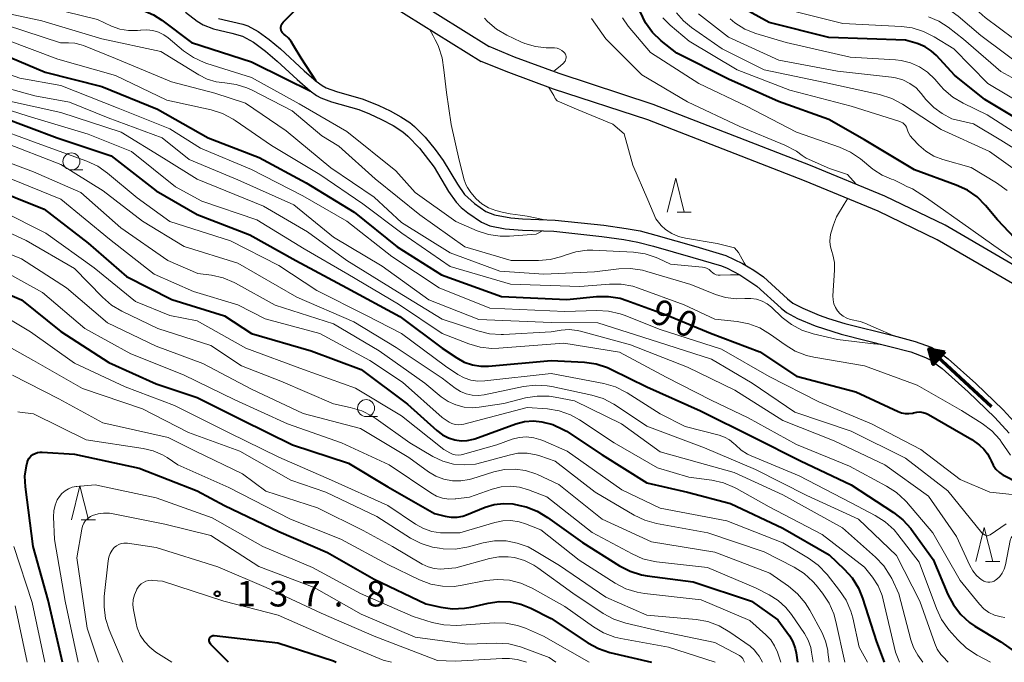
# Model space of a CAD drawing. Units: metres. Extents: x -70000 to -68000, y 28500 to 30000.
# Drawn here: x -69397 to -69252, y 28500 to 28594 of the extents above; entities that cross this region are included whole.
import ezdxf

# ---------------------------------------------------------------- set-up
doc = ezdxf.new("R2010")
doc.units = ezdxf.units.M
for name, color, linetype, lineweight in [('210100_道路縁(街区線)', 7, 'Continuous', 30), ('510100_河川', 7, 'Continuous', 30), ('524100_流水方向', 7, 'Continuous', 70), ('633100_広葉樹林', 7, 'Continuous', 13), ('633200_針葉樹林', 7, 'Continuous', 13), ('710100_等高線(計曲線)', 7, 'Continuous', 40), ('710200_等高線(主曲線)', 7, 'Continuous', 13), ('731200_図化機測定による標高点', 7, 'Continuous', 40)]:
    doc.layers.add(name, color=color, linetype=linetype, lineweight=lineweight)
doc.styles.add('Style-WORKING', font='MS Gothic.ttf')

msp = doc.modelspace()

# ---------------------------------------------------------------- linework, layer by layer
at = {"layer": '210100_道路縁(街区線)', "linetype": 'Continuous', "lineweight": 30, "flags": 128}
for points in [[(-69378.83, 28623.97), (-69356.33, 28610.54), (-69350.95, 28606.39), (-69343.21, 28599.89), (-69328.12, 28590.45)], [(-69380.77, 28622.22), (-69379.12, 28621.24), (-69375.86, 28619.29), (-69371.99, 28616.98), (-69357.74, 28608.47), (-69352.52, 28604.44), (-69344.69, 28597.86), (-69329.29, 28588.23)], [(-69175.17, 28500), (-69175.02, 28501.81), (-69175.07, 28503.22), (-69175.24, 28504.01), (-69175.83, 28505.69), (-69176.35, 28506.48), (-69178.61, 28508.82), (-69183.95, 28513.93), (-69190.19, 28519.45), (-69194.53, 28522.94), (-69200.7, 28527.6), (-69206.82, 28531.84), (-69215.66, 28537.58), (-69228.31, 28545.25), (-69244.83, 28554.67), (-69261.2, 28564.19), (-69270.03, 28568.44), (-69280.93, 28572.97), (-69304.03, 28581.93), (-69317.87, 28586.46), (-69324.39, 28588.86), (-69328.12, 28590.45)], [(-69177.6, 28500), (-69177.48, 28501.29), (-69177.51, 28502.9), (-69177.99, 28504.47), (-69178.62, 28505.39), (-69180.34, 28507.11), (-69185.62, 28512.15), (-69191.75, 28517.59), (-69196.41, 28521.32), (-69202.12, 28525.63), (-69208.19, 28529.84), (-69216.96, 28535.53), (-69229.54, 28543.16), (-69246.04, 28552.57), (-69262.34, 28562.04), (-69271.02, 28566.23), (-69281.84, 28570.72), (-69304.85, 28579.64), (-69318.67, 28584.16), (-69325.26, 28586.6), (-69329.29, 28588.23)]]:
    msp.add_lwpolyline(points, dxfattribs=at)
at = {"layer": '510100_河川', "linetype": 'Continuous', "lineweight": 30, "flags": 128}
for points in [[(-69372.71, 28595.45), (-69370.99, 28594.14), (-69370.12, 28593.6), (-69368.61, 28593.04), (-69365.89, 28592.4), (-69364.34, 28591.95), (-69362.71, 28591.06), (-69360.97, 28589.77), (-69359.24, 28588.28), (-69356.31, 28585.58), (-69354.41, 28583.92), (-69353.46, 28583.22), (-69352.83, 28582.88), (-69351.28, 28582.31), (-69347.26, 28581.17), (-69345.7, 28580.55), (-69343.93, 28579.73), (-69342.21, 28578.82)], [(-69367.86, 28594.54), (-69364.29, 28593.7), (-69363.57, 28593.46), (-69362.03, 28592.64), (-69360.4, 28591.47), (-69358.76, 28590.1), (-69355.26, 28586.87), (-69353.51, 28585.36), (-69352.63, 28584.7), (-69352.03, 28584.37), (-69350.53, 28583.81), (-69346.62, 28582.72), (-69344.34, 28581.79), (-69342.66, 28580.98), (-69341.08, 28580.11), (-69339.78, 28579.27)], [(-69342.21, 28578.82), (-69340.82, 28577.92), (-69340.04, 28577.26), (-69338.35, 28575.48), (-69336.2, 28572.7), (-69334.07, 28569.16), (-69332.99, 28567.59), (-69332.22, 28566.81), (-69331.24, 28565.99), (-69329.27, 28564.63), (-69328.04, 28564.12), (-69325.77, 28563.67), (-69323.24, 28563.47), (-69318.64, 28563.29), (-69311.56, 28562.55), (-69308.34, 28562.09), (-69306.3, 28561.71), (-69304.01, 28561.12), (-69298.24, 28559.44), (-69294.02, 28558.21), (-69293.2, 28557.86), (-69291.34, 28556.88), (-69288.84, 28555.25), (-69285.27, 28551.99), (-69284.45, 28551.35), (-69282.88, 28550.51), (-69280.24, 28549.4), (-69276.46, 28548.2), (-69269.3, 28546.4), (-69266.24, 28545.57), (-69264.05, 28544.78), (-69263.28, 28544.37), (-69261.64, 28543.17), (-69257.81, 28539.73)], [(-69339.78, 28579.27), (-69339.07, 28578.68), (-69337.53, 28577.1), (-69336.05, 28575.32), (-69334.86, 28573.7), (-69332.79, 28570.23), (-69331.73, 28568.72), (-69330.26, 28567.38), (-69328.6, 28566.22), (-69327.32, 28565.69), (-69324.95, 28565.25), (-69323.22, 28565.11), (-69318.43, 28564.94), (-69311.27, 28564.2), (-69308.02, 28563.73), (-69305.97, 28563.35), (-69303.64, 28562.75), (-69297.78, 28561.04), (-69293.36, 28559.75), (-69290.94, 28558.59), (-69289.26, 28557.58), (-69287.86, 28556.62), (-69284.34, 28553.39), (-69283.53, 28552.76), (-69282.09, 28551.99), (-69279.67, 28550.97), (-69278.3, 28550.48), (-69275.92, 28549.77), (-69268.83, 28548), (-69265.58, 28547.12), (-69263.25, 28546.28), (-69262.45, 28545.84), (-69260.72, 28544.58), (-69256.69, 28540.96), (-69252.64, 28537.1)], [(-69257.81, 28539.73), (-69253.87, 28535.96), (-69251.8, 28533.66)], [(-69252.64, 28537.1), (-69250.51, 28534.73)]]:
    msp.add_lwpolyline(points, dxfattribs=at)
at = {"layer": '524100_流水方向', "linetype": 'Continuous', "lineweight": 70}
msp.add_line((-69254.4, 28537.52), (-69263.57, 28546.02), dxfattribs=at)
at = {"layer": '524100_流水方向', "linetype": 'Continuous', "lineweight": 70, "flags": 128}
for points in [[(-69261.25, 28545.58), (-69262.95, 28543.74), (-69263.57, 28546.02), (-69261.25, 28545.58)], [(-69261.45, 28545.51), (-69262.9, 28543.94), (-69263.43, 28545.89), (-69261.45, 28545.51)], [(-69261.64, 28545.45), (-69262.85, 28544.14), (-69263.29, 28545.76), (-69261.64, 28545.45)], [(-69261.84, 28545.38), (-69262.8, 28544.34), (-69263.15, 28545.63), (-69261.84, 28545.38)], [(-69262.04, 28545.32), (-69262.75, 28544.54), (-69263.01, 28545.5), (-69262.04, 28545.32)], [(-69262.23, 28545.25), (-69262.71, 28544.74), (-69262.88, 28545.38), (-69262.23, 28545.25)], [(-69262.43, 28545.19), (-69262.65, 28544.94), (-69262.74, 28545.25), (-69262.43, 28545.19)]]:
    msp.add_lwpolyline(points, dxfattribs=at)
at = {"layer": '633100_広葉樹林', "linetype": 'Continuous', "lineweight": 13}
for p, q in [((-69389.45, 28572.3), (-69387.78, 28572.3)), ((-69346.19, 28536.08), (-69344.52, 28536.08))]:
    msp.add_line(p, q, dxfattribs=at)
for centre in [(-69389.45, 28573.55), (-69346.19, 28537.33)]:
    msp.add_circle(centre, 1.25, dxfattribs=at)
at = {"layer": '633200_針葉樹林', "linetype": 'Continuous', "lineweight": 13}
for p, q in [((-69300.53, 28566.12), (-69298.45, 28566.12)), ((-69388, 28520.92), (-69385.92, 28520.92)), ((-69255.24, 28514.81), (-69253.16, 28514.81))]:
    msp.add_line(p, q, dxfattribs=at)
at = {"layer": '633200_針葉樹林', "linetype": 'Continuous', "lineweight": 13, "flags": 128}
for points in [[(-69301.99, 28566.12), (-69300.74, 28571.12), (-69299.49, 28566.12)], [(-69389.46, 28520.92), (-69388.21, 28525.92), (-69386.96, 28520.92)], [(-69256.7, 28514.81), (-69255.45, 28519.81), (-69254.2, 28514.81)]]:
    msp.add_lwpolyline(points, dxfattribs=at)
at = {"layer": '710100_等高線(計曲線)', "linetype": 'Continuous', "lineweight": 40, "flags": 128}
for points, elevation in [([(-69358.36, 28594.01), (-69355.07, 28597.26), (-69354.05, 28598.45), (-69353.25, 28599.8), (-69352.71, 28601.27), (-69352.51, 28602.14), (-69352.46, 28602.43), (-69352.47, 28603.17), (-69352.52, 28604.44)], 80), ([(-69403, 28601.29), (-69395.23, 28598.77), (-69385.89, 28597), (-69380.68, 28596.21), (-69378.99, 28595.79), (-69377.39, 28595.09), (-69376.16, 28594.29), (-69371.8, 28591), (-69363, 28588.18), (-69357.95, 28585.66), (-69354.41, 28583.92)], 80), ([(-69249, 28578.81), (-69255.37, 28582.63), (-69259.8, 28586.2), (-69262.43, 28589.09), (-69263.22, 28589.81), (-69264.13, 28590.39), (-69265.12, 28590.8), (-69265.31, 28590.86), (-69267, 28591.34), (-69278.24, 28591.76), (-69287, 28593.96), (-69291.02, 28596.18), (-69292.41, 28597.12)], 100), ([(-69248.42, 28559.58), (-69253.51, 28565), (-69255.27, 28567.1), (-69256.5, 28568.34), (-69257.92, 28569.34), (-69259.54, 28570.09), (-69265.69, 28572.31), (-69273, 28576.75), (-69278.27, 28579.73), (-69285.65, 28582.35), (-69293, 28585.62), (-69300.56, 28589.44), (-69302.86, 28591.28), (-69304.12, 28592.49), (-69305.15, 28593.89), (-69305.97, 28595.57)], 90), ([(-69353.51, 28585.36), (-69355.71, 28588.71), (-69356.87, 28590.59), (-69357.18, 28591.16), (-69357.58, 28591.66), (-69358.06, 28592.09), (-69358.2, 28592.19), (-69358.36, 28592.32), (-69358.49, 28592.48), (-69358.6, 28592.65), (-69358.67, 28592.85), (-69358.71, 28593.05), (-69358.71, 28593.25), (-69358.68, 28593.46), (-69358.61, 28593.65), (-69358.51, 28593.83), (-69358.38, 28593.99)], 80), ([(-69358.38, 28593.99), (-69358.36, 28594.01)], 80), ([(-69401, 28589.89), (-69393.32, 28586.68), (-69385, 28584.57), (-69376.79, 28581.21), (-69369.36, 28577), (-69361.89, 28574.11), (-69355, 28570.39), (-69347.92, 28566.08), (-69341.65, 28561), (-69335.11, 28556.89), (-69326.3, 28553.7), (-69316.74, 28553.26), (-69312.35, 28553.71), (-69310.61, 28553.74), (-69308.89, 28553.46), (-69307.89, 28553.15), (-69302.01, 28551)], 90), ([(-69399.86, 28580.14), (-69391.52, 28577), (-69383.61, 28574.39), (-69377, 28569.26), (-69371, 28565.74), (-69363.24, 28562.76), (-69356.52, 28559), (-69349.01, 28554.99), (-69341.24, 28550.76), (-69335, 28546.12), (-69332.88, 28544.69), (-69331.78, 28544.08), (-69330.59, 28543.67), (-69329.36, 28543.47), (-69328.2, 28543.48), (-69319, 28544.31), (-69314.14, 28544.07), (-69312.42, 28543.83), (-69310.76, 28543.29), (-69310.15, 28543.02), (-69305, 28540.43), (-69297.09, 28536.91), (-69289.24, 28533), (-69282.41, 28529.59), (-69275, 28526.04), (-69268.78, 28522.01), (-69267.41, 28520.94), (-69266.24, 28519.64), (-69266.13, 28519.5), (-69262.92, 28515.08), (-69260.78, 28509.97), (-69259.96, 28508.42), (-69258.9, 28507.04), (-69257.61, 28505.87), (-69256.8, 28505.31), (-69253.01, 28502.99), (-69248.78, 28500)], 100), ([(-69402.03, 28569.97), (-69393.46, 28566.54), (-69387, 28561.54), (-69381.35, 28556.65), (-69374.71, 28553.29), (-69367, 28550.86), (-69363, 28548.27), (-69354.27, 28545.73), (-69346.93, 28543), (-69340.09, 28537.91), (-69335.79, 28534.03), (-69334.98, 28533.41), (-69334.08, 28532.95), (-69333.16, 28532.66), (-69332.25, 28532.54), (-69331.33, 28532.58), (-69330.44, 28532.78), (-69330.23, 28532.84), (-69324.19, 28535), (-69322.92, 28535.34), (-69321.61, 28535.44), (-69320.38, 28535.33), (-69318.77, 28534.91), (-69317.25, 28534.21), (-69316.78, 28533.92), (-69311.51, 28530.49), (-69305, 28526.36), (-69299, 28524.99), (-69292.67, 28523.33), (-69285, 28519.69), (-69278.23, 28515.77), (-69276.01, 28513.69), (-69274.84, 28512.39), (-69273.91, 28510.91), (-69273.3, 28509.42), (-69271.25, 28503), (-69270.13, 28500)], 110), ([(-69403.13, 28555.93), (-69396.77, 28553.23), (-69391, 28548.6), (-69383.96, 28544.04), (-69377, 28540.89), (-69371, 28538.91), (-69364.41, 28535.59), (-69357, 28531.93), (-69348.75, 28529.25), (-69343, 28525.75), (-69336.16, 28521.84), (-69334.56, 28521.44), (-69333.7, 28521.3), (-69332.83, 28521.31), (-69331.98, 28521.47), (-69331.45, 28521.65), (-69328.72, 28522.76), (-69327.41, 28523.17), (-69326.04, 28523.34), (-69324.66, 28523.27), (-69323.61, 28523.05), (-69322.71, 28522.81), (-69321.08, 28522.19), (-69319.56, 28521.28), (-69314.42, 28517.58), (-69308.99, 28514.17), (-69307.44, 28513.37), (-69305.77, 28512.86), (-69304.95, 28512.72), (-69298.16, 28511.84), (-69289.6, 28509), (-69285.74, 28506.26), (-69284.05, 28503.88), (-69283.54, 28503), (-69283.18, 28502.04), (-69283.04, 28501.37), (-69282.84, 28500)], 120), ([(-69302.01, 28551), (-69295.65, 28548.35), (-69288.39, 28545.61), (-69283, 28542.04), (-69274.28, 28539.72), (-69268.1, 28536.81), (-69267.58, 28536.62), (-69267.04, 28536.52), (-69266.5, 28536.52), (-69265.95, 28536.61), (-69265.84, 28536.65), (-69265.36, 28536.75), (-69264.88, 28536.76), (-69264.4, 28536.7), (-69263.93, 28536.55), (-69263.63, 28536.39), (-69257.28, 28532.72), (-69256.14, 28531.87), (-69255.5, 28531.3), (-69254.97, 28530.63), (-69254.57, 28529.87), (-69254.49, 28529.69), (-69254.44, 28529.57), (-69254.14, 28528.93), (-69253.72, 28528.37), (-69253.22, 28527.88), (-69252.64, 28527.48), (-69252.5, 28527.41), (-69248.58, 28525.42)], 90), ([(-69390.78, 28500), (-69392.86, 28509.14), (-69395.06, 28517), (-69396.21, 28525.79), (-69396.28, 28527.34), (-69396.07, 28528.87), (-69395.97, 28529.28), (-69395.84, 28529.64), (-69395.65, 28529.96), (-69395.41, 28530.25), (-69395.12, 28530.5), (-69394.79, 28530.68), (-69394.43, 28530.81), (-69394.06, 28530.88), (-69393.73, 28530.88), (-69389, 28530.56), (-69379.49, 28528.51), (-69371, 28525.2), (-69366.96, 28523.04), (-69359, 28519.2), (-69351.87, 28516.13), (-69345, 28512.19), (-69337.43, 28508.57), (-69335.21, 28508.08), (-69333.49, 28507.86), (-69331.75, 28507.93), (-69330.79, 28508.11), (-69328.27, 28508.7), (-69326.67, 28508.93), (-69325.06, 28508.88), (-69323.48, 28508.55), (-69322, 28507.95), (-69319, 28506.44), (-69313.62, 28502.86), (-69312.09, 28502.02), (-69310.39, 28501.45), (-69304.28, 28500)], 130), ([(-69366.41, 28500), (-69368.98, 28502.63), (-69369.07, 28502.74), (-69369.14, 28502.87), (-69369.19, 28503.01), (-69369.21, 28503.15), (-69369.21, 28503.3), (-69369.19, 28503.45), (-69369.17, 28503.49), (-69369.12, 28503.6), (-69369.06, 28503.69), (-69368.98, 28503.77), (-69368.89, 28503.84), (-69368.79, 28503.89), (-69368.68, 28503.92), (-69368.56, 28503.93), (-69368.48, 28503.93), (-69359.13, 28502.87), (-69351, 28500.21), (-69350.6, 28500)], 140)]:
    msp.add_lwpolyline(points, dxfattribs=dict(at, elevation=elevation))
at = {"layer": '710200_等高線(主曲線)', "linetype": 'Continuous', "lineweight": 13, "flags": 128}
for points, elevation in [([(-69249, 28590), (-69255.29, 28594.71), (-69257.5, 28596.66), (-69258.9, 28597.69), (-69260.46, 28598.47), (-69262.21, 28598.98), (-69267, 28599.91), (-69275.2, 28600.54), (-69276.92, 28600.83), (-69278.56, 28601.41), (-69279.15, 28601.7), (-69281.29, 28602.84), (-69282.2, 28603.44), (-69283, 28604.19), (-69283.66, 28605.07), (-69283.9, 28605.48), (-69284.23, 28606.28), (-69284.41, 28607.13), (-69284.45, 28607.99)], 108), ([(-69249.07, 28581.54), (-69254.9, 28585), (-69259.93, 28590.07), (-69262.79, 28591.86), (-69264.34, 28592.65), (-69266.01, 28593.16), (-69267.6, 28593.37), (-69276.21, 28593.79), (-69285, 28596), (-69287.9, 28597.3), (-69289.42, 28598.14), (-69290.77, 28599.24), (-69291.26, 28599.74), (-69291.32, 28599.81), (-69291.86, 28600.53), (-69292.27, 28601.34)], 102), ([(-69403.47, 28598.53), (-69395, 28596.68), (-69385.61, 28594.39), (-69383.56, 28593.44), (-69382.35, 28592.99), (-69381.07, 28592.76), (-69379.77, 28592.76), (-69379.29, 28592.82)], 82), ([(-69403, 28596.16), (-69393.78, 28594.22), (-69385, 28591.56), (-69376.31, 28589.69), (-69370.77, 28586.28), (-69369.52, 28585.65), (-69368.19, 28585.25), (-69366.92, 28585.09), (-69365.27, 28584.87), (-69363.69, 28584.37)], 84), ([(-69249.2, 28587), (-69255.94, 28592.06), (-69259.27, 28594.89), (-69260.69, 28595.9), (-69262.26, 28596.64), (-69263.95, 28597.11), (-69265, 28597.24)], 106), ([(-69318.67, 28586.75), (-69317.63, 28587.58), (-69317.26, 28587.95), (-69316.99, 28588.26), (-69316.9, 28588.43), (-69316.85, 28588.61), (-69316.82, 28588.79), (-69316.83, 28588.98), (-69316.87, 28589.16), (-69316.94, 28589.33), (-69317.04, 28589.49), (-69317.15, 28589.61), (-69317.45, 28589.85), (-69317.79, 28590.04), (-69318.16, 28590.17), (-69318.55, 28590.23), (-69318.66, 28590.24), (-69319.74, 28590.26), (-69321.33, 28590.43), (-69322.87, 28590.87), (-69323.48, 28591.13), (-69325.53, 28592.1), (-69327.04, 28592.98), (-69328.37, 28594.11), (-69328.81, 28594.59)], 84), ([(-69250.5, 28558.78), (-69254.02, 28561.21), (-69257.4, 28563.59), (-69263.91, 28568.19), (-69265.97, 28569.51), (-69266.8, 28569.88), (-69267.46, 28570.24), (-69268.71, 28570.84), (-69269.05, 28570.95), (-69270.41, 28571.53), (-69271.65, 28572.33), (-69271.79, 28572.44), (-69273.63, 28573.94), (-69275.07, 28574.92), (-69276.67, 28575.64), (-69283, 28577.83), (-69290.34, 28581.66), (-69297.34, 28585), (-69304.43, 28589.57), (-69307.7, 28593.44), (-69308.55, 28594.63)], 88), ([(-69252.09, 28569.29), (-69253.62, 28570.42), (-69257.36, 28572.64), (-69261.53, 28573.84), (-69262.82, 28574.34), (-69264.01, 28575.05), (-69265.05, 28575.95), (-69265.92, 28576.86), (-69266.3, 28577.33), (-69266.6, 28577.86), (-69266.76, 28578.31), (-69266.86, 28578.57), (-69267.01, 28578.81), (-69267.19, 28579.02), (-69267.41, 28579.2), (-69267.65, 28579.34), (-69267.82, 28579.4), (-69275, 28581.67), (-69283.98, 28584.02), (-69291.71, 28587), (-69298.78, 28591.22), (-69301.57, 28593.57), (-69302.64, 28594.65)], 92), ([(-69249.89, 28571.6), (-69254.66, 28575), (-69261.76, 28578.24), (-69267.45, 28581.98), (-69268.99, 28582.81), (-69270.81, 28583.4), (-69278.84, 28585.16), (-69287.73, 28587), (-69293.91, 28590.09), (-69298.41, 28593.2), (-69299.61, 28594.19), (-69300.62, 28595.37)], 94), ([(-69263.88, 28582.52), (-69264, 28582.67), (-69264.68, 28583.52), (-69265.46, 28584.34), (-69266.37, 28585.02), (-69267.39, 28585.52), (-69268.47, 28585.85), (-69269.05, 28585.94), (-69277, 28586.82), (-69285.59, 28588.41), (-69293, 28591.79), (-69297.39, 28595.24)], 96), ([(-69247.64, 28583.84), (-69253, 28586.78), (-69258.48, 28591.52), (-69260.73, 28593.26), (-69262.12, 28594.16), (-69263.65, 28594.8)], 104), ([(-69399, 28593.57), (-69391.05, 28590.95), (-69389.9, 28590.98), (-69388.94, 28590.91), (-69388, 28590.68), (-69387.69, 28590.57), (-69383, 28588.65), (-69374.78, 28585.22)], 86), ([(-69274.25, 28570.2), (-69275.53, 28571.63), (-69278.14, 28572.5), (-69281.59, 28574.04), (-69282.18, 28574.43), (-69283.02, 28575.05), (-69284.71, 28575.95), (-69291.32, 28578.68), (-69299, 28582.32), (-69305.71, 28586.29), (-69311, 28591.58), (-69313.08, 28594.56)], 86), ([(-69261.82, 28584.59), (-69262.72, 28585.64), (-69263.75, 28586.64), (-69264.94, 28587.45), (-69266.26, 28588.04), (-69267.65, 28588.39), (-69268.48, 28588.48), (-69275.12, 28588.88), (-69284.5, 28591), (-69288.98, 28592.36), (-69290.59, 28593), (-69292.07, 28593.92), (-69292.76, 28594.49)], 98), ([(-69379.29, 28592.82), (-69379.26, 28592.82)], 82), ([(-69379.26, 28592.82), (-69378.38, 28592.88), (-69377.5, 28592.78), (-69376.65, 28592.53), (-69375.86, 28592.14), (-69375.25, 28591.7), (-69372.98, 28589.81), (-69371.55, 28588.81), (-69369.97, 28588.08), (-69369.57, 28587.94), (-69363, 28585.87), (-69356.01, 28581.99), (-69349, 28577.93), (-69341.81, 28572.19), (-69339, 28568.97), (-69333, 28564.73), (-69329.88, 28563.38), (-69328.23, 28562.83), (-69326.5, 28562.57), (-69325.14, 28562.58), (-69321.23, 28562.88), (-69320.91, 28563.04), (-69320.29, 28563.36)], 82), ([(-69334.78, 28587.03), (-69335.02, 28588.75), (-69335.55, 28590.41), (-69335.82, 28590.99), (-69336.03, 28591.41), (-69336.34, 28592), (-69336.89, 28592.98)], 82), ([(-69399, 28591.42), (-69391.44, 28588.56), (-69383, 28586.19), (-69375.43, 28582.57), (-69368.92, 28581.12), (-69367.25, 28580.59), (-69365.71, 28579.78), (-69365.39, 28579.57), (-69360.1, 28575.9)], 88), ([(-69405.29, 28588.71), (-69397, 28585.77), (-69391, 28584.71), (-69382.61, 28581.39), (-69375, 28578.34), (-69370.51, 28575.49), (-69363, 28572.36), (-69355.5, 28568.5), (-69349, 28564.76), (-69342.43, 28559.57), (-69335.48, 28555), (-69328.01, 28551.99), (-69317, 28551.53), (-69312.33, 28551.68), (-69310.59, 28551.58), (-69308.89, 28551.19), (-69308.32, 28550.98), (-69303, 28548.88), (-69294.03, 28545.97), (-69287, 28541.97), (-69279.74, 28538.26), (-69272, 28535), (-69264.75, 28531.25), (-69259, 28526.84), (-69254.62, 28525), (-69251.36, 28524.64)], 92), ([(-69331.48, 28570.08), (-69331.8, 28570.84), (-69332.51, 28573.74), (-69333.72, 28578.99), (-69334.39, 28583.7), (-69334.78, 28587.03)], 82), ([(-69402.64, 28585.36), (-69394.81, 28583.19), (-69389.73, 28582.27), (-69384.06, 28579.94), (-69376.15, 28577), (-69372.18, 28573.82), (-69365, 28570.85), (-69356.81, 28567.19), (-69351, 28562.41), (-69343.82, 28558.18), (-69337, 28553.25), (-69329.66, 28550.34), (-69319, 28549.92), (-69312.16, 28549.84), (-69303.24, 28547), (-69295.48, 28544.52), (-69289.53, 28541), (-69283.26, 28536.74), (-69275, 28533.94), (-69267, 28529.97), (-69260.8, 28525.2), (-69255.8, 28519), (-69255.4, 28518.72), (-69255.3, 28518.65), (-69255.18, 28518.61), (-69255.06, 28518.59), (-69254.94, 28518.59), (-69254.82, 28518.61), (-69254.7, 28518.65), (-69254.59, 28518.71), (-69252.22, 28520.36)], 94), ([(-69374.78, 28585.22), (-69368.4, 28583.6), (-69363.89, 28582.11), (-69357.94, 28578.06), (-69351.39, 28572.61), (-69345, 28568.32), (-69341, 28564.6), (-69333.86, 28560.14), (-69326.57, 28557.43), (-69320.12, 28557), (-69312.68, 28557.32), (-69309.09, 28557.76), (-69307.35, 28557.82), (-69305.62, 28557.58), (-69304.98, 28557.41), (-69298.53, 28555.47), (-69294.92, 28554.02), (-69293.42, 28553.56), (-69291.85, 28553.38), (-69290.57, 28553.43), (-69289.72, 28553.45), (-69288.87, 28553.32), (-69288.06, 28553.04), (-69287.31, 28552.63), (-69286.67, 28552.13), (-69285.11, 28550.66), (-69283.73, 28549.59), (-69282.2, 28548.77), (-69280.56, 28548.23), (-69277, 28547.39), (-69271.71, 28546.78), (-69271.49, 28546.78), (-69270.74, 28546.65), (-69269.3, 28546.4)], 86), ([(-69248.07, 28575.93), (-69255, 28580.42), (-69258.54, 28582.1), (-69260.04, 28582.98), (-69261.37, 28584.11), (-69261.82, 28584.59)], 98), ([(-69363.69, 28584.37), (-69362.99, 28584.05), (-69357.02, 28580.98), (-69352.69, 28577.31), (-69350.18, 28575.82), (-69344.85, 28571), (-69338.28, 28565.72), (-69331.68, 28561), (-69324.89, 28559), (-69320.89, 28559), (-69319.15, 28559.15), (-69317.47, 28559.6), (-69317.1, 28559.75), (-69316.96, 28559.8), (-69315.38, 28560.3), (-69313.73, 28560.51), (-69312.88, 28560.5), (-69306.92, 28560.21), (-69305.23, 28559.98), (-69303.6, 28559.45), (-69303.26, 28559.3), (-69301.51, 28558.49), (-69296.82, 28558.03), (-69296.47, 28557.97), (-69296.14, 28557.85), (-69295.84, 28557.67), (-69295.58, 28557.44), (-69295.52, 28557.38), (-69295.31, 28557.19), (-69295.07, 28557.03), (-69294.8, 28556.92), (-69294.52, 28556.85), (-69294.22, 28556.84), (-69292.7, 28556.88), (-69291.34, 28556.88)], 84), ([(-69318.14, 28582.47), (-69318.41, 28582.82), (-69318.62, 28583.22), (-69318.87, 28583.63), (-69319.35, 28584.41)], 84), ([(-69404.54, 28583), (-69395.8, 28580.2), (-69387, 28577.54), (-69380.63, 28575), (-69374.18, 28569.82), (-69370.29, 28567.71), (-69362.24, 28565), (-69355.28, 28560.72), (-69348.88, 28557), (-69341.41, 28552.59), (-69335, 28548.31), (-69331.13, 28546.79), (-69329.46, 28546.3), (-69327.73, 28546.1), (-69326.72, 28546.13), (-69317.14, 28546.86), (-69309, 28545.53), (-69302.15, 28541.85), (-69295.52, 28538.48), (-69290.08, 28535.92), (-69283, 28531.99), (-69275.22, 28528.78), (-69269.77, 28525.89), (-69268.31, 28524.94), (-69267.03, 28523.75), (-69266.86, 28523.56), (-69262.98, 28519.02), (-69259, 28511.99), (-69256.16, 28508.53), (-69255.51, 28507.87), (-69254.76, 28507.33), (-69253.92, 28506.92), (-69252.95, 28506.66), (-69252.44, 28506.57)], 98), ([(-69399.41, 28582.59), (-69391, 28580.76), (-69382.17, 28577.83), (-69375.95, 28574.05), (-69371, 28570.93), (-69361.27, 28567), (-69354.8, 28563.2), (-69349.02, 28559), (-69341.58, 28554.42), (-69335, 28550.41), (-69329.79, 28548.66), (-69328.09, 28548.25), (-69326.35, 28548.14), (-69326.03, 28548.15), (-69319, 28548.55), (-69317.56, 28548.77), (-69316.37, 28548.86), (-69315.19, 28548.73), (-69314.71, 28548.62), (-69307.37, 28546.63), (-69299, 28543.34), (-69292.04, 28539.96), (-69285, 28535.5), (-69277.48, 28532.52), (-69270.03, 28529), (-69263.61, 28524.39), (-69259.5, 28518.5), (-69257.58, 28514.24), (-69257.14, 28513.45), (-69256.57, 28512.75), (-69255.84, 28512.13), (-69255.79, 28512.1), (-69255.52, 28511.94), (-69255.22, 28511.83), (-69254.91, 28511.77), (-69254.6, 28511.77), (-69254.29, 28511.83), (-69253.99, 28511.93), (-69253.72, 28512.09), (-69253.63, 28512.16), (-69253.16, 28512.6)], 96), ([(-69290.42, 28558.27), (-69290.67, 28558.66), (-69290.98, 28559.18), (-69291.53, 28560.17), (-69292.11, 28560.88), (-69294.67, 28561.51), (-69299.29, 28562.31), (-69300.34, 28562.55), (-69301.32, 28562.97), (-69302.22, 28563.56), (-69302.86, 28564.14), (-69303.65, 28565.12), (-69304.85, 28567.9), (-69307.02, 28573.03), (-69308.32, 28577.62), (-69309.96, 28579.01), (-69315.31, 28581.22), (-69318.14, 28582.47)], 84), ([(-69245.83, 28572.17), (-69253, 28576.67), (-69257, 28579.06), (-69260.21, 28579.79), (-69261.61, 28580.6), (-69262.83, 28581.46), (-69263.88, 28582.52)], 96), ([(-69401.96, 28579), (-69393.94, 28576.06), (-69387.17, 28573.61), (-69385.59, 28572.87), (-69384.13, 28571.85), (-69379.8, 28568.2), (-69375, 28564.75), (-69366.12, 28561.88), (-69359, 28558.26), (-69353.42, 28554.58), (-69346.24, 28551)], 102), ([(-69399.56, 28576.44), (-69391, 28573.1)], 104), ([(-69360.1, 28575.9), (-69353, 28571.63), (-69346.66, 28567.34), (-69340.94, 28563), (-69333.87, 28558.13), (-69325, 28555.51), (-69314.83, 28555.17), (-69310.48, 28555.54), (-69308.74, 28555.54), (-69307.03, 28555.23), (-69306.18, 28554.96), (-69299.49, 28552.51), (-69295, 28550.37), (-69291.71, 28550.04), (-69290, 28549.72), (-69288.37, 28549.1), (-69286.8, 28548.16), (-69284.68, 28546.61), (-69283.19, 28545.7), (-69281.56, 28545.07), (-69280.47, 28544.82), (-69273, 28543.54), (-69265.29, 28540.71), (-69258.78, 28537), (-69255.73, 28535.05), (-69254.35, 28533.99), (-69253.17, 28532.7), (-69252.89, 28532.31), (-69251.58, 28530.42)], 88), ([(-69403, 28575.01), (-69395, 28572.01), (-69388.06, 28569), (-69382.22, 28563.78), (-69375.28, 28559)], 106), ([(-69391, 28573.1), (-69384.77, 28569.23), (-69379, 28564.77), (-69372.92, 28561.08), (-69365, 28558.63), (-69356.38, 28553.62), (-69348.01, 28549.99), (-69341.76, 28546.24), (-69335, 28541.74), (-69333.1, 28540.27), (-69332.33, 28539.78), (-69331.49, 28539.43), (-69330.61, 28539.24), (-69329.7, 28539.19), (-69328.84, 28539.3), (-69323.08, 28540.51), (-69321.35, 28540.72), (-69319.61, 28540.62), (-69318.92, 28540.5), (-69313.05, 28539.24), (-69311.38, 28538.72), (-69309.83, 28537.93), (-69309.57, 28537.76), (-69305, 28534.68), (-69296.51, 28531.49), (-69289, 28528.31), (-69281.48, 28524.52), (-69273.91, 28521), (-69268.32, 28515.68), (-69264.9, 28509), (-69262.72, 28502.76), (-69262.34, 28501.92), (-69261.82, 28501.16), (-69261.53, 28500.83), (-69260.72, 28500)], 104), ([(-69398.36, 28571), (-69391, 28567.99), (-69383.86, 28562.14), (-69377.28, 28557)], 108), ([(-69320.19, 28565.01), (-69322.55, 28565.51), (-69323.55, 28565.64), (-69325.03, 28565.85), (-69326.23, 28566.12), (-69327.16, 28566.35), (-69328.21, 28566.75), (-69329.18, 28567.33), (-69330.04, 28568.06), (-69330.8, 28569), (-69331.29, 28569.73), (-69331.48, 28570.08)], 82), ([(-69268.83, 28548), (-69271.31, 28549.07), (-69272.95, 28549.8), (-69273.68, 28550.03), (-69275.07, 28550.35), (-69275.62, 28550.53), (-69276.14, 28550.81), (-69276.6, 28551.17), (-69276.99, 28551.61), (-69277.3, 28552.11), (-69277.52, 28552.65), (-69277.64, 28553.22), (-69277.65, 28553.84), (-69277.41, 28557.58), (-69277.44, 28558.71), (-69277.66, 28559.82), (-69277.83, 28560.33), (-69278.03, 28561.03), (-69278.11, 28561.76), (-69278.06, 28562.5), (-69277.94, 28563.03), (-69277.59, 28564.23), (-69277.13, 28565.4), (-69276, 28567.29), (-69275.52, 28568.08)], 86), ([(-69399.72, 28566.28), (-69393.19, 28563), (-69386.09, 28557.91), (-69380.06, 28553), (-69375, 28550.91), (-69371, 28550.15), (-69363.87, 28546.13), (-69355.4, 28543), (-69347.73, 28540.27), (-69341, 28536.19), (-69334.76, 28531.24), (-69333.88, 28530.74), (-69333.5, 28530.56), (-69333.09, 28530.46), (-69332.67, 28530.42), (-69332.25, 28530.47), (-69332.03, 28530.52), (-69327, 28531.96), (-69324.73, 28532.75), (-69323.7, 28533.01), (-69322.63, 28533.09), (-69321.57, 28532.98), (-69320.55, 28532.69), (-69320.26, 28532.57), (-69316.69, 28531), (-69308.67, 28525.33), (-69303, 28522.66), (-69293.23, 28520.77), (-69285, 28517.53), (-69281.23, 28515.28), (-69279.82, 28514.26), (-69278.52, 28512.91), (-69276.67, 28510.57), (-69275.71, 28509.11), (-69275.02, 28507.51), (-69274.74, 28506.51), (-69273.8, 28502.2), (-69272.59, 28500)], 112), ([(-69403, 28565.11), (-69396.08, 28561.92), (-69389, 28557.83), (-69384.89, 28553.61), (-69383.57, 28552.47), (-69382.07, 28551.57), (-69376.75, 28549), (-69369, 28546.51), (-69364.47, 28543.53)], 114), ([(-69405, 28562.55), (-69396.76, 28559.24), (-69390.15, 28555), (-69384.15, 28549.85), (-69377, 28546.44), (-69370.14, 28543.86), (-69363, 28540.09), (-69355.45, 28536.55), (-69347, 28534.32), (-69339.93, 28530.07), (-69337.02, 28527.98), (-69335.94, 28527.34), (-69334.76, 28526.9), (-69333.53, 28526.67), (-69332.28, 28526.66), (-69331.04, 28526.86), (-69330.68, 28526.96), (-69327.42, 28527.98), (-69325.89, 28528.31), (-69324.33, 28528.37), (-69322.78, 28528.16), (-69321.29, 28527.69), (-69321.01, 28527.56), (-69317.88, 28526.12), (-69311.53, 28521), (-69304.3, 28517.7), (-69295, 28516.17), (-69286.93, 28513.07), (-69284.18, 28511.17), (-69282.84, 28510.06), (-69281.71, 28508.73), (-69281.06, 28507.68), (-69279.26, 28504.33), (-69278.73, 28503.1), (-69278.42, 28501.8), (-69278.38, 28501.5), (-69278.22, 28500)], 116), ([(-69375.28, 28559), (-69370.88, 28557.12), (-69368.87, 28556.85), (-69367.17, 28556.47), (-69365.56, 28555.8), (-69365.35, 28555.69), (-69359.53, 28552.47), (-69351, 28549.73), (-69344.26, 28545.74), (-69337.59, 28541), (-69335.15, 28539), (-69334.13, 28538.3), (-69333, 28537.79), (-69331.8, 28537.49), (-69330.57, 28537.39), (-69329.59, 28537.47), (-69325.98, 28538.02), (-69322.79, 28538.82), (-69321.07, 28539.1), (-69319.33, 28539.08), (-69318.44, 28538.95), (-69315.6, 28538.4), (-69308.68, 28535), (-69303, 28530.92), (-69292.15, 28527.85), (-69285, 28524.6), (-69276.24, 28519.76), (-69271.39, 28515.44), (-69270.2, 28514.17), (-69269.24, 28512.71), (-69269.03, 28512.29), (-69267.96, 28510.04), (-69266.23, 28503.32), (-69265.82, 28502.17), (-69265.18, 28501.04), (-69264.45, 28500)], 106), ([(-69401, 28558.32), (-69393.68, 28554.32), (-69387.48, 28549), (-69380.71, 28545.29), (-69373, 28542.22), (-69365.44, 28538.56), (-69357.72, 28535), (-69349.79, 28532.21), (-69342.78, 28529), (-69336.67, 28524.87), (-69335.85, 28524.42), (-69334.97, 28524.12), (-69334.05, 28523.97), (-69333.12, 28523.99), (-69333, 28524), (-69331, 28524.25), (-69327.69, 28525.41), (-69326.37, 28525.75), (-69325.02, 28525.85), (-69323.67, 28525.71), (-69322.34, 28525.33), (-69319.68, 28524.32), (-69313, 28519.04), (-69307.15, 28515.91), (-69305.55, 28515.22), (-69303.85, 28514.82), (-69303.55, 28514.78), (-69296.06, 28513.94), (-69289, 28510.92), (-69287, 28509.89), (-69285.69, 28509.07), (-69284.55, 28508.04), (-69283.73, 28507.01), (-69281.85, 28504.25), (-69281.29, 28503.25), (-69280.91, 28502.16), (-69280.78, 28501.5), (-69280.55, 28500)], 118), ([(-69377.28, 28557), (-69371.54, 28554.46), (-69365, 28552.52), (-69361, 28550.43), (-69353, 28548.28), (-69345.66, 28544.34), (-69340.86, 28541.14), (-69335, 28535.93), (-69334, 28535.29), (-69333.58, 28535.08), (-69333.13, 28534.94), (-69332.66, 28534.88), (-69332.19, 28534.9), (-69331.86, 28534.97), (-69322.56, 28537.44), (-69319.55, 28537.2), (-69317.83, 28536.91), (-69316.19, 28536.32), (-69314.87, 28535.59), (-69309.77, 28532.23), (-69303.42, 28528.58), (-69298.83, 28527.17), (-69295.44, 28526.73), (-69293.74, 28526.36), (-69292.12, 28525.69), (-69291.83, 28525.53), (-69287, 28522.81), (-69279.24, 28518.76), (-69273, 28513.99), (-69271.85, 28512.5), (-69271.03, 28511.22), (-69270.45, 28509.82), (-69270.27, 28509.16), (-69268.49, 28501.51), (-69267.89, 28500)], 108), ([(-69402.13, 28552.49), (-69395.45, 28548.55), (-69389, 28543.95), (-69381.55, 28540.45), (-69374.31, 28537.69), (-69366.29, 28533.71), (-69359, 28530.12), (-69351.25, 28526.75), (-69343, 28523.05), (-69338.92, 28520.29), (-69337.78, 28519.65), (-69336.55, 28519.23), (-69335.26, 28519.02), (-69334.73, 28519), (-69332.43, 28519), (-69327.3, 28520.54), (-69326.12, 28520.79), (-69324.92, 28520.82), (-69323.74, 28520.65), (-69322.77, 28520.34), (-69320.54, 28519.46), (-69314.91, 28515), (-69309.62, 28511.61), (-69308.07, 28510.81), (-69306.41, 28510.28), (-69305.32, 28510.1), (-69297, 28509.18), (-69289.87, 28506.13), (-69287.5, 28504.05), (-69286.79, 28503.3), (-69286.22, 28502.44), (-69285.81, 28501.5), (-69285.3, 28500)], 122), ([(-69346.24, 28551), (-69341, 28548.29), (-69334.52, 28543.48), (-69332.72, 28542.28), (-69331.81, 28541.78), (-69330.83, 28541.45), (-69329.81, 28541.3), (-69328.77, 28541.32), (-69319, 28542.42), (-69311.28, 28540.92), (-69309.6, 28540.44), (-69308.04, 28539.67), (-69307.86, 28539.56), (-69303, 28536.5), (-69299.37, 28534.63), (-69294.35, 28533.36), (-69293.56, 28533.08), (-69292.83, 28532.67), (-69292.18, 28532.14), (-69291.97, 28531.93), (-69291.15, 28531.16), (-69290.21, 28530.56), (-69289.66, 28530.3), (-69282.62, 28527.38), (-69275, 28523.4), (-69271.44, 28521.55), (-69269.97, 28520.61), (-69268.68, 28519.44), (-69268.12, 28518.77), (-69265, 28514.71), (-69262.46, 28507.89), (-69261.72, 28506.31), (-69260.62, 28504.79), (-69259.32, 28503.29), (-69258.06, 28502.09), (-69256.46, 28501.04), (-69254.51, 28500)], 102), ([(-69400.76, 28547.52), (-69395, 28544.34), (-69387.81, 28540.19), (-69379, 28537.2), (-69372.24, 28533.76), (-69364.75, 28531), (-69357.26, 28526.74), (-69352.12, 28525), (-69344.61, 28521.39), (-69339.67, 28518.24), (-69338.12, 28517.44), (-69336.46, 28516.91), (-69335.42, 28516.74), (-69334.87, 28516.68), (-69333.13, 28516.63), (-69331.4, 28516.89), (-69331.18, 28516.95), (-69329, 28517.53), (-69327.34, 28517.82), (-69325.65, 28517.82), (-69323.99, 28517.52), (-69322.4, 28516.94), (-69321.47, 28516.44), (-69317.8, 28514.2), (-69311, 28509.58), (-69305, 28506.9), (-69297.72, 28506.27), (-69296, 28505.97), (-69294.37, 28505.38), (-69292.78, 28504.45), (-69289.82, 28502.35), (-69289.21, 28501.83), (-69288.71, 28501.21), (-69288.5, 28500.88), (-69288, 28500)], 124), ([(-69364.47, 28543.53), (-69358.69, 28541.31), (-69351, 28537.96), (-69348.51, 28537.44), (-69346.84, 28536.93), (-69345.29, 28536.14), (-69344.71, 28535.76), (-69339.79, 28532.21), (-69336.4, 28530.23), (-69334.93, 28529.54), (-69333.36, 28529.12), (-69331.74, 28528.98), (-69330.13, 28529.11), (-69329.22, 28529.32), (-69325.2, 28530.44), (-69323.89, 28530.69), (-69322.55, 28530.7), (-69321.23, 28530.48), (-69320.68, 28530.32), (-69318.44, 28529.56), (-69312.56, 28525), (-69306.83, 28521.61), (-69305.26, 28520.86), (-69303.54, 28520.38), (-69296, 28519), (-69287.77, 28516.23), (-69283.37, 28513.98), (-69281.89, 28513.05), (-69280.6, 28511.88), (-69280.11, 28511.32), (-69279.17, 28510.15), (-69278.21, 28508.7), (-69277.51, 28507.1), (-69277.21, 28505.99), (-69275.93, 28500)], 114), ([(-69398.09, 28542.17), (-69391.31, 28538.69), (-69384.82, 28535.18), (-69375.27, 28533), (-69371.22, 28531), (-69364.33, 28527.67), (-69360.89, 28525.11), (-69353.33, 28522.67), (-69346.64, 28519.36), (-69342.33, 28517), (-69337.94, 28514.43), (-69337.1, 28514.03), (-69336.19, 28513.78), (-69335.26, 28513.69), (-69334.72, 28513.71), (-69333, 28513.87), (-69328.08, 28515.24), (-69326.72, 28515.5), (-69325.34, 28515.51), (-69324.38, 28515.38), (-69322.93, 28514.95), (-69321.58, 28514.28), (-69320.98, 28513.88), (-69315.86, 28510.14), (-69311.38, 28507.16), (-69309.84, 28506.33), (-69308.07, 28505.74), (-69303, 28504.59), (-69295, 28502.89), (-69291.38, 28500.99), (-69291.2, 28500.87), (-69291.03, 28500.72), (-69290.9, 28500.54), (-69290.82, 28500.39), (-69290.64, 28500)], 126), ([(-69397.32, 28536.77), (-69397, 28536.75), (-69395, 28536.49), (-69387.31, 28532.69), (-69378.9, 28531.42), (-69377.45, 28531.07), (-69376.08, 28530.48), (-69375.41, 28530.07), (-69373.81, 28529), (-69366.34, 28525.66), (-69357.29, 28521), (-69349.92, 28518.08), (-69343, 28514.35), (-69338.33, 28512.11), (-69336.7, 28511.49), (-69334.98, 28511.17), (-69333.24, 28511.15), (-69332.07, 28511.31), (-69328.61, 28511.99), (-69326.88, 28512.17), (-69325.14, 28512.05), (-69323.45, 28511.63), (-69321.79, 28510.89), (-69317, 28508.2), (-69312.82, 28505.2), (-69311.32, 28504.31), (-69309.69, 28503.69), (-69308.79, 28503.48), (-69301.8, 28502.2), (-69294.94, 28500)], 128), ([(-69388.44, 28500), (-69390.39, 28509), (-69391.95, 28518.05), (-69392.08, 28521.37), (-69392.04, 28522.23), (-69391.85, 28523.06), (-69391.52, 28523.86), (-69391.22, 28524.35), (-69390.85, 28524.81), (-69390.39, 28525.2), (-69389.88, 28525.5), (-69389.32, 28525.71), (-69388.74, 28525.82), (-69388.67, 28525.83), (-69385.96, 28526.04), (-69377, 28524.16), (-69368.78, 28521.22), (-69361.33, 28517), (-69354.07, 28513.93), (-69347, 28510.09), (-69339.28, 28506.72), (-69336.47, 28505.85), (-69334.77, 28505.48), (-69332.85, 28505.42), (-69327.4, 28505.79), (-69325.66, 28505.75), (-69323.95, 28505.41), (-69322.79, 28505), (-69320.14, 28503.86), (-69313.43, 28500)], 132), ([(-69385.49, 28500), (-69387.13, 28505), (-69388.67, 28515.33), (-69387.93, 28519.57), (-69387.81, 28520.01), (-69387.62, 28520.43), (-69387.36, 28520.81), (-69387.03, 28521.14), (-69386.66, 28521.4), (-69386.34, 28521.56), (-69385.54, 28521.81), (-69384.72, 28521.92), (-69383.88, 28521.88), (-69383.57, 28521.83), (-69375.73, 28520.27), (-69369, 28518.6), (-69361.92, 28514.08), (-69353.82, 28511), (-69346.92, 28507.08), (-69339, 28503.71), (-69331.33, 28502.67), (-69326.98, 28502.8), (-69325.24, 28502.69), (-69323.54, 28502.29), (-69323.15, 28502.15), (-69319.3, 28500.7), (-69318.35, 28500)], 134), ([(-69253.16, 28512.6), (-69252.79, 28513.11), (-69252.5, 28513.68), (-69252.31, 28514.33), (-69251.63, 28517.9), (-69251.58, 28518.1), (-69251.49, 28518.28), (-69251.37, 28518.45), (-69251.22, 28518.6), (-69251.05, 28518.71), (-69251, 28518.74), (-69250.81, 28518.81), (-69250.61, 28518.85), (-69250.41, 28518.86), (-69250.21, 28518.83), (-69250.02, 28518.76), (-69249.95, 28518.73), (-69244.25, 28515.75), (-69239, 28510.53), (-69233, 28506.17), (-69227.86, 28502.14), (-69226.02, 28500)], 96), ([(-69393.34, 28500), (-69395.22, 28508.78), (-69397.91, 28517)], 128), ([(-69381.89, 28500), (-69383.89, 28504.77), (-69384.43, 28506.43), (-69384.66, 28508.16), (-69384.62, 28509.66), (-69384.08, 28514.89), (-69383.98, 28515.44), (-69383.78, 28515.97), (-69383.49, 28516.45), (-69383.16, 28516.84), (-69382.85, 28517.1), (-69382.5, 28517.3), (-69382.13, 28517.44), (-69381.74, 28517.51), (-69381.34, 28517.51), (-69381.21, 28517.49), (-69377, 28516.88), (-69367.98, 28514.02), (-69360.88, 28511), (-69352.8, 28507.2), (-69345, 28503.82), (-69335.71, 28500.29), (-69334.45, 28500.2), (-69333.01, 28500.18), (-69328.81, 28500.41), (-69326.23, 28500.57), (-69325.12, 28500.58), (-69324.03, 28500.41), (-69323.81, 28500.35), (-69322.63, 28500)], 136), ([(-69374.7, 28500), (-69377.06, 28501.5), (-69377.96, 28502.2), (-69378.73, 28503.04), (-69379.35, 28504), (-69379.78, 28505.05), (-69379.96, 28505.74), (-69380.35, 28507.71), (-69380.44, 28508.45), (-69380.39, 28509.2), (-69380.21, 28509.92), (-69379.91, 28510.61), (-69379.84, 28510.74), (-69379.74, 28510.89), (-69379.51, 28511.22), (-69379.22, 28511.51), (-69378.88, 28511.74), (-69378.51, 28511.91), (-69378.11, 28512.01), (-69377.71, 28512.04), (-69377.54, 28512.03), (-69376.09, 28511.91), (-69367.06, 28509), (-69359.08, 28506.92), (-69351, 28503.37), (-69343.68, 28500.32), (-69342.45, 28500)], 138), ([(-69395.95, 28500), (-69397.7, 28508.3)], 126)]:
    msp.add_lwpolyline(points, dxfattribs=dict(at, elevation=elevation))
at = {"layer": '731200_図化機測定による標高点', "linetype": 'Continuous', "lineweight": 40}
msp.add_circle((-69368.05, 28510.07, 137.83), 0.375, dxfattribs=at)

# ---------------------------------------------------------------- texts
at = {"layer": '710100_等高線(計曲線)', "linetype": 'Continuous', "lineweight": 40, "style": 'Style-WORKING'}
for s, p in [('9', (-69304.67, 28550.08, -10)), ('0', (-69301.22, 28548.62, -10))]:
    msp.add_text(s, height=3.75, rotation=337, dxfattribs=at).set_placement(p)
at = {"layer": '731200_図化機測定による標高点', "linetype": 'Continuous', "lineweight": 40, "style": 'Style-WORKING'}
for s, p in [('1', (-69365.2, 28508.2, -10)), ('3', (-69360.45, 28508.2, -10)), ('7', (-69355.7, 28508.2, -10)), ('8', (-69346.2, 28508.2, -10)), ('.', (-69350.95, 28508.2, -10))]:
    msp.add_text(s, height=3.75, dxfattribs=at).set_placement(p)

doc.saveas('drawing.dxf')
